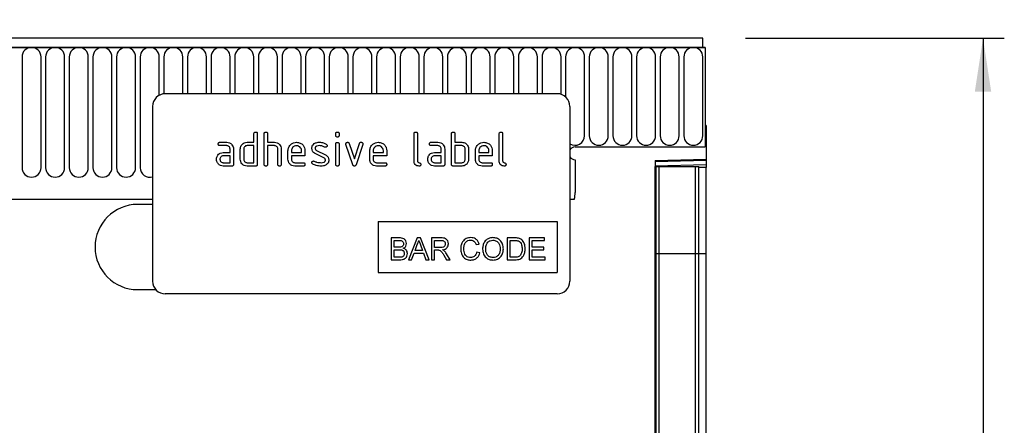
# Model space of a CAD drawing. Units: millimetres. Extents: x 75 to 2100, y 0 to 1460.
# Drawn here: x 1461 to 1693, y 1192 to 1287 of the extents above; entities that cross this region are included whole.
import ezdxf

# ---------------------------------------------------------------- set-up
doc = ezdxf.new("R2010")
doc.units = ezdxf.units.MM
doc.header["$LTSCALE"] = 5
doc.layers.get('0').update_dxf_attribs({"color": 1})
doc.layers.add('133351', color=7, linetype='Continuous')
doc.layers.add('DIMENSION', color=3, linetype='Continuous')
doc.styles.add('SLDTEXTSTYLE0', font='TXT', dxfattribs={"width": 0.605})
doc.dimstyles.new('SLDDIMSTYLE0', dxfattribs={"dimtxt": 17.5, "dimasz": 12.5, "dimexe": 0, "dimexo": 0.0625, "dimgap": 4.375, "dimtad": 1, "dimrnd": 1e-09, "dimzin": 12, "dimdsep": 46, "dimtxsty": 'SLDTEXTSTYLE0', "dimsah": 1, "dimcen": 0.09, "dimadec": 0, "dimazin": 3, "dimtfac": 1, "dimtofl": 0, "dimtmove": 0, "dimatfit": 3, "dimfxl": 0, "dimfrac": 2, "dimtolj": 1, "dimtzin": 12, "dimarcsym": 0})

# ---------------------------------------------------------------- blocks, each defined once
blk = doc.blocks.new('1032825-M_004__D')
at = {"layer": 'DIMENSION'}
for p, q in [((1122.62, 1289.19), (1122.62, 1352.62)), ((1622.62, 1289.55), (1622.62, 1352.62)), ((1122.62, 1347.62), (1622.62, 1347.62))]:
    blk.add_line(p, q, dxfattribs=at)
for points in [[(1122.62, 1347.62), (1135.12, 1345.7), (1135.12, 1349.54)], [(1622.62, 1347.62), (1610.12, 1349.54), (1610.12, 1345.7)]]:
    blk.add_solid(points, dxfattribs=at)
at = {"layer": 'DIMENSION', "insert": (1352.57, 1370.18), "char_height": 17.5, "attachment_point": 1, "style": 'SLDTEXTSTYLE0'}
blk.add_mtext('500', dxfattribs=at)
blk = doc.blocks.new('1032825-M_004__D_1')
at = {"layer": 'DIMENSION'}
for p, q in [((1631.87, 1282.62), (1692.62, 1282.62)), ((1687.62, 1282.62), (1687.62, 1022.62)), ((1620.62, 1022.62), (1692.62, 1022.62))]:
    blk.add_line(p, q, dxfattribs=at)
for points in [[(1687.62, 1282.62), (1685.7, 1270.12), (1689.54, 1270.12)], [(1687.62, 1022.62), (1689.54, 1035.12), (1685.7, 1035.12)]]:
    blk.add_solid(points, dxfattribs=at)
at = {"layer": 'DIMENSION', "insert": (1665.06, 1132.57), "char_height": 17.5, "attachment_point": 1, "rotation": 90, "style": 'SLDTEXTSTYLE0'}
blk.add_mtext('260', dxfattribs=at)
blk = doc.blocks.new('1032825-M_004_Front_view')
for p, q in [((153.94, 244.21), (-344.56, 244.21)), ((153.94, 242.09), (153.94, 244.21)), ((154.44, 242.09), (-345.06, 242.09)), ((-344.56, 242.09), (153.94, 242.09)), ((153.94, 242.09), (154.44, 242.09)), ((154.44, 242.09), (154.44, 218.71)), ((-5.96, 239.84), (-5.96, 213.84)), ((-1.5, 213.84), (-1.5, 239.84)), ((-0.41, 239.84), (-0.41, 213.84)), ((4.05, 213.84), (4.05, 239.84)), ((5.14, 239.84), (5.14, 213.84)), ((9.6, 213.84), (9.6, 239.84)), ((10.69, 239.84), (10.69, 213.84)), ((15.15, 213.84), (15.15, 239.84)), ((16.24, 239.84), (16.24, 213.84)), ((20.7, 213.84), (20.7, 239.84)), ((21.79, 239.84), (21.79, 213.84)), ((26.25, 230.84), (26.25, 239.84)), ((27.34, 239.84), (27.34, 231.19)), ((31.8, 231.21), (31.8, 239.84)), ((32.89, 239.84), (32.89, 231.21)), ((37.35, 231.21), (37.35, 239.84)), ((38.44, 239.84), (38.44, 231.21)), ((42.9, 231.21), (42.9, 239.84)), ((43.99, 239.84), (43.99, 231.21)), ((48.45, 231.21), (48.45, 239.84)), ((49.54, 239.84), (49.54, 231.21)), ((54, 231.21), (54, 239.84)), ((55.09, 239.84), (55.09, 231.21)), ((59.55, 231.21), (59.55, 239.84)), ((60.64, 239.84), (60.64, 231.21)), ((65.1, 231.21), (65.1, 239.84)), ((66.19, 239.84), (66.19, 231.21)), ((70.65, 231.21), (70.65, 239.84)), ((71.74, 239.84), (71.74, 231.21)), ((76.2, 231.21), (76.2, 239.84)), ((77.29, 239.84), (77.29, 231.21)), ((81.75, 231.21), (81.75, 239.84)), ((82.84, 239.84), (82.84, 231.21)), ((87.3, 231.21), (87.3, 239.84)), ((88.39, 239.84), (88.39, 231.21)), ((92.85, 231.21), (92.85, 239.84)), ((93.94, 239.84), (93.94, 231.21)), ((98.4, 231.21), (98.4, 239.84)), ((99.49, 239.84), (99.49, 231.21)), ((103.95, 231.21), (103.95, 239.84)), ((105.04, 239.84), (105.04, 231.21)), ((109.5, 231.21), (109.5, 239.84)), ((110.59, 239.84), (110.59, 231.21)), ((115.05, 231.21), (115.05, 239.84)), ((116.14, 239.84), (116.14, 231.21)), ((120.6, 231.07), (120.6, 239.84)), ((121.69, 239.84), (121.69, 230.45)), ((126.15, 221.34), (126.15, 239.84)), ((127.24, 239.84), (127.24, 221.34)), ((131.7, 221.34), (131.7, 239.84)), ((132.79, 239.84), (132.79, 221.34)), ((137.25, 221.34), (137.25, 239.84)), ((138.34, 239.84), (138.34, 221.34)), ((142.8, 221.34), (142.8, 239.84)), ((143.89, 239.84), (143.89, 221.34)), ((148.35, 221.34), (148.35, 239.84)), ((149.44, 239.84), (149.44, 221.34)), ((153.9, 221.34), (153.9, 239.84)), ((119.69, 231.21), (27.69, 231.21)), ((24.69, 228.21), (24.69, 187.21)), ((122.69, 228.21), (122.69, 187.21)), ((154.69, 223.71), (154.44, 223.71)), ((154.44, 223.71), (154.44, 218.71)), ((154.69, 223.71), (154.69, 215.81)), ((40.51, 219.81), (42.1, 219.81)), ((46.89, 219.81), (48.49, 219.81)), ((48.49, 219.81), (48.49, 221.81)), ((49.29, 221.81), (49.29, 214.61)), ((50.89, 214.61), (50.89, 221.81)), ((51.69, 221.81), (51.69, 219.81)), ((51.69, 219.81), (53.29, 219.81)), ((67.69, 221.42), (67.69, 221.81)), ((68.49, 221.81), (68.49, 221.42)), ((86.09, 215.41), (86.09, 221.81)), ((86.89, 221.81), (86.89, 215.41)), ((90.11, 219.81), (91.7, 219.81)), ((94.89, 214.61), (94.89, 221.81)), ((95.69, 221.81), (95.69, 219.81)), ((95.69, 219.81), (97.29, 219.81)), ((106.09, 215.41), (106.09, 221.81)), ((106.89, 221.81), (106.89, 215.41)), ((42.1, 219.01), (40.51, 219.01)), ((41.3, 217.41), (42.89, 217.41)), ((42.89, 217.41), (42.89, 218.21)), ((43.69, 218.21), (43.69, 214.61)), ((45.29, 215.81), (45.29, 218.21)), ((46.09, 218.21), (46.09, 215.81)), ((48.49, 219.01), (46.89, 219.01)), ((48.49, 215.01), (48.49, 219.01)), ((51.69, 219.01), (51.69, 214.61)), ((53.29, 219.01), (51.69, 219.01)), ((54.09, 214.61), (54.09, 218.21)), ((54.89, 218.24), (54.89, 214.61)), ((56.49, 215.81), (56.49, 217.81)), ((57.29, 217.81), (57.29, 217.41)), ((57.29, 217.41), (59.68, 217.41)), ((59.68, 217.41), (59.68, 217.81)), ((60.47, 217.81), (60.47, 216.61)), ((63.21, 217.88), (65.27, 216.88)), ((67.69, 214.61), (67.69, 219.38)), ((68.49, 219.38), (68.49, 214.61)), ((71.68, 214.54), (70.11, 219.28)), ((70.87, 219.54), (72.08, 215.88)), ((72.08, 215.88), (73.28, 219.54)), ((74.04, 219.28), (72.47, 214.54)), ((75.69, 215.81), (75.69, 217.81)), ((76.49, 217.81), (76.49, 217.41)), ((76.49, 217.41), (78.88, 217.41)), ((78.88, 217.41), (78.88, 217.81)), ((79.67, 217.81), (79.67, 216.61)), ((91.7, 219.01), (90.11, 219.01)), ((90.9, 217.41), (92.49, 217.41)), ((92.49, 217.41), (92.49, 218.21)), ((93.29, 218.21), (93.29, 214.61)), ((97.29, 219.01), (95.69, 219.01)), ((95.69, 219.01), (95.69, 215.01)), ((98.09, 215.81), (98.09, 218.21)), ((98.89, 218.21), (98.89, 215.81)), ((100.49, 215.81), (100.49, 217.81)), ((101.29, 217.81), (101.29, 217.41)), ((101.29, 217.41), (103.68, 217.41)), ((103.68, 217.41), (103.68, 217.81)), ((104.47, 217.81), (104.47, 216.61)), ((123.94, 218.71), (154.44, 218.71)), ((42.89, 216.61), (41.3, 216.61)), ((42.89, 215.01), (42.89, 216.61)), ((57.29, 216.61), (57.29, 215.81)), ((60.47, 216.61), (57.29, 216.61)), ((64.93, 216.16), (62.89, 217.15)), ((76.49, 216.61), (76.49, 215.81)), ((79.67, 216.61), (76.49, 216.61)), ((92.49, 216.61), (90.9, 216.61)), ((92.49, 215.01), (92.49, 216.61)), ((101.29, 216.61), (101.29, 215.81)), ((104.47, 216.61), (101.29, 216.61)), ((123.94, 215.71), (123.94, 208.01)), ((142.69, 215.5), (154.69, 215.81)), ((154.69, 215.52), (142.69, 215.2)), ((142.69, 215.5), (142.69, -15.79)), ((154.69, 215.81), (154.69, 215.52)), ((154.69, 215.52), (154.69, 214.6)), ((41.3, 215.01), (42.89, 215.01)), ((43.29, 214.21), (41.3, 214.21)), ((46.89, 215.01), (48.49, 215.01)), ((48.89, 214.21), (46.89, 214.21)), ((58.09, 215.01), (60.08, 215.01)), ((60.08, 214.21), (58.09, 214.21)), ((77.29, 215.01), (79.28, 215.01)), ((79.28, 214.21), (77.29, 214.21)), ((90.9, 215.01), (92.49, 215.01)), ((92.89, 214.21), (90.9, 214.21)), ((97.29, 214.21), (95.29, 214.21)), ((95.69, 215.01), (97.29, 215.01)), ((102.09, 215.01), (104.08, 215.01)), ((104.08, 214.21), (102.09, 214.21)), ((142.69, 214.29), (154.69, 214.6)), ((142.71, 214.11), (142.69, 214.11)), ((142.71, 193.71), (142.71, 214.11)), ((142.94, 214.11), (142.71, 214.11)), ((142.94, 193.71), (142.94, 214.11)), ((142.94, 214.11), (143.62, 214.11)), ((143.62, 214.11), (152.17, 214.11)), ((143.62, 193.71), (143.62, 214.11)), ((152.17, 214.11), (152.94, 214.11)), ((152.17, 193.71), (152.17, 214.11)), ((152.94, 193.71), (152.94, 214.11)), ((154.69, 213.9), (152.94, 213.85)), ((154.69, 214.6), (154.69, 213.9)), ((154.69, 193.71), (154.69, 213.9)), ((-314.34, 206.41), (24.69, 206.41)), ((-314.34, 206.41), (24.69, 206.41)), ((122.69, 206.41), (123.72, 206.41)), ((122.69, 206.41), (123.72, 206.41)), ((24.69, 205.21), (21.19, 205.21)), ((77.69, 201.21), (119.69, 201.21)), ((77.69, 201.21), (77.69, 189.21)), ((119.69, 201.21), (119.69, 189.21)), ((82.64, 197.35), (80.71, 197.35)), ((80.71, 197.35), (80.71, 192.21)), ((81.44, 196.75), (82.42, 196.75)), ((81.44, 195.17), (81.44, 196.75)), ((86.79, 197.35), (84.75, 192.21)), ((87.61, 197.35), (86.79, 197.35)), ((89.65, 192.21), (87.61, 197.35)), ((90.2, 197.35), (90.2, 192.21)), ((92.43, 197.35), (90.2, 197.35)), ((90.92, 196.75), (92.45, 196.75)), ((90.92, 195.11), (90.92, 196.75)), ((107.98, 197.35), (107.98, 192.21)), ((109.73, 197.35), (107.98, 197.35)), ((108.7, 196.75), (109.74, 196.75)), ((108.7, 192.8), (108.7, 196.75)), ((113.11, 197.35), (113.11, 192.21)), ((116.74, 197.35), (113.11, 197.35)), ((113.84, 196.75), (116.74, 196.75)), ((113.84, 195.17), (113.84, 196.75)), ((116.74, 196.75), (116.74, 197.35)), ((82.5, 195.17), (81.44, 195.17)), ((81.44, 194.58), (82.57, 194.58)), ((81.44, 192.8), (81.44, 194.58)), ((86.32, 194.38), (86.85, 195.81)), ((88.08, 194.38), (86.32, 194.38)), ((87.58, 195.73), (88.08, 194.38)), ((92.3, 195.11), (90.92, 195.11)), ((90.92, 194.52), (91.66, 194.52)), ((90.92, 192.21), (90.92, 194.52)), ((100.67, 195.77), (101.39, 195.92)), ((116.54, 195.17), (113.84, 195.17)), ((113.84, 194.58), (116.54, 194.58)), ((113.84, 192.8), (113.84, 194.58)), ((116.54, 194.58), (116.54, 195.17)), ((80.71, 192.21), (82.64, 192.21)), ((82.65, 192.8), (81.44, 192.8)), ((84.75, 192.21), (85.52, 192.21)), ((85.52, 192.21), (86.11, 193.79)), ((86.11, 193.79), (88.3, 193.79)), ((88.3, 193.79), (88.88, 192.21)), ((88.88, 192.21), (89.65, 192.21)), ((90.2, 192.21), (90.92, 192.21)), ((93.1, 193.3), (93.74, 192.21)), ((94.57, 192.21), (93.73, 193.63)), ((93.74, 192.21), (94.57, 192.21)), ((101.52, 193.86), (100.8, 194.02)), ((107.98, 192.21), (109.82, 192.21)), ((109.76, 192.8), (108.7, 192.8)), ((113.11, 192.21), (116.87, 192.21)), ((116.87, 192.8), (113.84, 192.8)), ((116.87, 192.21), (116.87, 192.8)), ((142.71, 193.71), (142.69, 193.71)), ((142.71, 35.96), (142.71, 193.71)), ((142.94, 193.71), (142.71, 193.71)), ((142.94, 35.12), (142.94, 193.71)), ((142.94, 193.71), (143.62, 193.71)), ((143.62, 193.71), (152.17, 193.71)), ((143.62, 34.44), (143.62, 193.71)), ((152.17, 34.36), (152.17, 193.71)), ((152.17, 193.71), (152.94, 193.71)), ((152.94, 35.08), (152.94, 193.71)), ((152.94, 193.71), (154.69, 193.71)), ((154.69, 37.2), (154.69, 193.71)), ((77.69, 189.21), (119.69, 189.21)), ((21.19, 185.21), (25.46, 185.21)), ((119.69, 184.21), (27.69, 184.21))]:
    blk.add_line(p, q)
for centre, radius, start, end in [((-3.73, 239.84), 2.23, 0, 180), ((1.82, 239.84), 2.23, 0, 180), ((7.37, 239.84), 2.23, 0, 180), ((12.92, 239.84), 2.23, 0, 180), ((18.47, 239.84), 2.23, 0, 180), ((24.02, 239.84), 2.23, 0, 180), ((29.57, 239.84), 2.23, 0, 180), ((35.12, 239.84), 2.23, 0, 180), ((40.67, 239.84), 2.23, 0, 180), ((46.22, 239.84), 2.23, 0, 180), ((51.77, 239.84), 2.23, 0, 180), ((57.32, 239.84), 2.23, 0, 180), ((62.87, 239.84), 2.23, 0, 180), ((68.42, 239.84), 2.23, 0, 180), ((73.97, 239.84), 2.23, 0, 180), ((79.52, 239.84), 2.23, 0, 180), ((85.07, 239.84), 2.23, 0, 180), ((90.62, 239.84), 2.23, 0, 180), ((96.17, 239.84), 2.23, 0, 180), ((101.72, 239.84), 2.23, 0, 180), ((107.27, 239.84), 2.23, 0, 180), ((112.82, 239.84), 2.23, 0, 180), ((118.37, 239.84), 2.23, 0, 180), ((123.92, 239.84), 2.23, 0, 180), ((129.47, 239.84), 2.23, 0, 180), ((135.02, 239.84), 2.23, 0, 180), ((140.57, 239.84), 2.23, 0, 180), ((146.12, 239.84), 2.23, 0, 180), ((151.67, 239.84), 2.23, 0, 180), ((27.69, 228.21), 3, 90, 180), ((119.69, 228.21), 3, 0, 90), ((123.92, 221.34), 2.23, 236.7137, 0), ((129.47, 221.34), 2.23, 180, 0), ((135.02, 221.34), 2.23, 180, 0), ((140.57, 221.34), 2.23, 180, 0), ((146.12, 221.34), 2.23, 180, 0), ((151.67, 221.34), 2.23, 180, 0), ((123.94, 217.21), 1.5, 90, 146.4427), ((123.94, 217.21), 1.5, 213.5573, 270), ((-3.73, 213.84), 2.23, 180, 0), ((1.82, 213.84), 2.23, 180, 0), ((7.37, 213.84), 2.23, 180, 0), ((12.92, 213.84), 2.23, 180, 0), ((18.47, 213.84), 2.23, 180, 0), ((24.02, 213.84), 2.23, 180, 287.6026), ((117.94, 208.01), 6, 344.5129, 0), ((21.19, 195.21), 10, 90, 270), ((27.69, 187.21), 3, 180, 270), ((119.69, 187.21), 3, 270, 0)]:
    blk.add_arc(centre, radius, start, end)
for points, knots in [([(48.49, 221.81), (48.5, 221.87), (48.5, 221.99), (48.6, 222.14), (48.75, 222.2), (48.84, 222.21), (48.89, 222.21)], [0, 0, 0, 0, 0.280763, 0.5590067, 0.7792527, 1, 1, 1, 1]), ([(48.89, 222.21), (48.95, 222.21), (49.07, 222.2), (49.22, 222.1), (49.29, 221.95), (49.29, 221.86), (49.29, 221.81)], [0, 0, 0, 0, 0.280669, 0.558931, 0.779165, 1, 1, 1, 1]), ([(50.89, 221.81), (50.9, 221.87), (50.9, 221.99), (51, 222.14), (51.15, 222.2), (51.24, 222.21), (51.29, 222.21)], [0, 0, 0, 0, 0.280763, 0.559007, 0.779253, 1, 1, 1, 1]), ([(51.29, 222.21), (51.35, 222.21), (51.47, 222.2), (51.62, 222.1), (51.69, 221.95), (51.69, 221.86), (51.69, 221.81)], [0, 0, 0, 0, 0.2806693, 0.558931, 0.7791654, 1, 1, 1, 1]), ([(67.69, 221.81), (67.7, 221.87), (67.7, 221.99), (67.8, 222.14), (67.95, 222.2), (68.05, 222.21), (68.09, 222.21)], [0, 0, 0, 0, 0.2807468, 0.5590776, 0.7793002, 1, 1, 1, 1]), ([(68.09, 222.21), (68.15, 222.21), (68.27, 222.2), (68.42, 222.1), (68.49, 221.96), (68.49, 221.86), (68.49, 221.81)], [0, 0, 0, 0, 0.2806695, 0.5588982, 0.7790691, 1, 1, 1, 1]), ([(86.09, 221.81), (86.1, 221.87), (86.1, 221.99), (86.2, 222.14), (86.35, 222.2), (86.44, 222.21), (86.49, 222.21)], [0, 0, 0, 0, 0.280763, 0.559007, 0.779253, 1, 1, 1, 1]), ([(86.49, 222.21), (86.55, 222.21), (86.67, 222.2), (86.82, 222.1), (86.89, 221.95), (86.89, 221.86), (86.89, 221.81)], [0, 0, 0, 0, 0.280669, 0.558931, 0.779165, 1, 1, 1, 1]), ([(94.89, 221.81), (94.9, 221.87), (94.9, 221.99), (95, 222.14), (95.15, 222.2), (95.24, 222.21), (95.29, 222.21)], [0, 0, 0, 0, 0.280763, 0.559007, 0.779253, 1, 1, 1, 1]), ([(95.29, 222.21), (95.35, 222.21), (95.47, 222.2), (95.62, 222.1), (95.69, 221.95), (95.69, 221.86), (95.69, 221.81)], [0, 0, 0, 0, 0.280669, 0.558931, 0.779165, 1, 1, 1, 1]), ([(106.09, 221.81), (106.1, 221.87), (106.1, 221.99), (106.2, 222.14), (106.35, 222.2), (106.44, 222.21), (106.49, 222.21)], [0, 0, 0, 0, 0.280763, 0.559007, 0.779253, 1, 1, 1, 1]), ([(106.49, 222.21), (106.55, 222.21), (106.67, 222.2), (106.82, 222.1), (106.89, 221.95), (106.89, 221.86), (106.89, 221.81)], [0, 0, 0, 0, 0.2806693, 0.558931, 0.7791654, 1, 1, 1, 1]), ([(40.11, 219.41), (40.11, 219.47), (40.12, 219.59), (40.22, 219.74), (40.36, 219.8), (40.46, 219.81), (40.51, 219.81)], [0, 0, 0, 0, 0.280669, 0.558898, 0.779069, 1, 1, 1, 1]), ([(42.1, 219.81), (42.33, 219.78), (42.8, 219.73), (43.33, 219.29), (43.65, 218.77), (43.68, 218.4), (43.69, 218.21)], [0, 0, 0, 0, 0.2795756, 0.5592963, 0.7795227, 1, 1, 1, 1]), ([(45.51, 219.02), (45.59, 219.15), (45.77, 219.41), (46.24, 219.74), (46.64, 219.79), (46.89, 219.81)], [0, 0, 0, 0, 0.2807927, 0.5610455, 1, 1, 1, 1]), ([(53.29, 219.81), (53.53, 219.78), (53.99, 219.73), (54.51, 219.31), (54.84, 218.79), (54.88, 218.42), (54.89, 218.24)], [0, 0, 0, 0, 0.279596, 0.559465, 0.779747, 1, 1, 1, 1]), ([(56.49, 217.81), (56.53, 218.11), (56.6, 218.69), (57.14, 219.34), (57.79, 219.75), (58.25, 219.79), (58.49, 219.81)], [0, 0, 0, 0, 0.279553, 0.559352, 0.779634, 1, 1, 1, 1]), ([(58.49, 219.81), (58.78, 219.78), (59.37, 219.71), (60.02, 219.17), (60.42, 218.51), (60.46, 218.04), (60.47, 217.81)], [0, 0, 0, 0, 0.279581, 0.55926, 0.779571, 1, 1, 1, 1]), ([(62.66, 219.48), (62.87, 219.59), (63.25, 219.79), (63.68, 219.8), (63.87, 219.81)], [0, 0, 0, 0, 0.55918, 1, 1, 1, 1]), ([(63.87, 219.81), (64.19, 219.79), (64.75, 219.75), (65.24, 219.49), (65.46, 219.37)], [0, 0, 0, 0, 0.559762, 1, 1, 1, 1]), ([(68.09, 221.02), (68.03, 221.02), (67.91, 221.03), (67.76, 221.13), (67.7, 221.27), (67.69, 221.37), (67.69, 221.42)], [0, 0, 0, 0, 0.280602, 0.55855, 0.778688, 1, 1, 1, 1]), ([(67.69, 219.38), (67.7, 219.44), (67.7, 219.56), (67.8, 219.71), (67.95, 219.77), (68.05, 219.78), (68.09, 219.78)], [0, 0, 0, 0, 0.280747, 0.559078, 0.7793, 1, 1, 1, 1]), ([(68.49, 221.42), (68.49, 221.36), (68.48, 221.23), (68.38, 221.09), (68.23, 221.02), (68.14, 221.02), (68.09, 221.02)], [0, 0, 0, 0, 0.280653, 0.559015, 0.779223, 1, 1, 1, 1]), ([(68.09, 219.78), (68.15, 219.78), (68.27, 219.77), (68.42, 219.67), (68.49, 219.52), (68.49, 219.43), (68.49, 219.38)], [0, 0, 0, 0, 0.280669, 0.558898, 0.779069, 1, 1, 1, 1]), ([(70.09, 219.42), (70.1, 219.47), (70.11, 219.59), (70.22, 219.72), (70.35, 219.8), (70.44, 219.81), (70.49, 219.81)], [0, 0, 0, 0, 0.279308, 0.558966, 0.779531, 1, 1, 1, 1]), ([(70.49, 219.81), (70.53, 219.81), (70.63, 219.8), (70.78, 219.72), (70.83, 219.61), (70.87, 219.54)], [0, 0, 0, 0, 0.281095, 0.562005, 1, 1, 1, 1]), ([(73.28, 219.54), (73.3, 219.58), (73.33, 219.67), (73.46, 219.79), (73.59, 219.8), (73.66, 219.81)], [0, 0, 0, 0, 0.280868, 0.561605, 1, 1, 1, 1]), ([(73.66, 219.81), (73.72, 219.81), (73.84, 219.8), (73.99, 219.71), (74.06, 219.56), (74.06, 219.46), (74.07, 219.42)], [0, 0, 0, 0, 0.2806001, 0.5585021, 0.7787381, 1, 1, 1, 1]), ([(75.69, 217.81), (75.73, 218.11), (75.8, 218.69), (76.34, 219.34), (76.99, 219.75), (77.45, 219.79), (77.69, 219.81)], [0, 0, 0, 0, 0.279553, 0.559352, 0.779634, 1, 1, 1, 1]), ([(77.69, 219.81), (77.98, 219.78), (78.57, 219.71), (79.22, 219.17), (79.62, 218.51), (79.66, 218.04), (79.67, 217.81)], [0, 0, 0, 0, 0.279581, 0.55926, 0.779571, 1, 1, 1, 1]), ([(89.71, 219.41), (89.71, 219.47), (89.72, 219.59), (89.82, 219.74), (89.96, 219.8), (90.06, 219.81), (90.11, 219.81)], [0, 0, 0, 0, 0.280669, 0.558898, 0.779069, 1, 1, 1, 1]), ([(91.7, 219.81), (91.93, 219.78), (92.4, 219.73), (92.93, 219.29), (93.25, 218.77), (93.28, 218.4), (93.29, 218.21)], [0, 0, 0, 0, 0.2795756, 0.5592963, 0.7795227, 1, 1, 1, 1]), ([(97.29, 219.81), (97.45, 219.8), (97.76, 219.78), (98.29, 219.55), (98.53, 219.22), (98.68, 219.02)], [0, 0, 0, 0, 0.280819, 0.561253, 1, 1, 1, 1]), ([(100.49, 217.81), (100.53, 218.11), (100.6, 218.69), (101.14, 219.34), (101.79, 219.75), (102.25, 219.79), (102.49, 219.81)], [0, 0, 0, 0, 0.279553, 0.559352, 0.779634, 1, 1, 1, 1]), ([(102.49, 219.81), (102.78, 219.78), (103.37, 219.71), (104.02, 219.17), (104.42, 218.51), (104.46, 218.04), (104.47, 217.81)], [0, 0, 0, 0, 0.279581, 0.55926, 0.779571, 1, 1, 1, 1]), ([(39.92, 216.62), (40.01, 216.75), (40.18, 217.01), (40.65, 217.34), (41.05, 217.39), (41.3, 217.41)], [0, 0, 0, 0, 0.2807547, 0.561071, 1, 1, 1, 1]), ([(40.51, 219.01), (40.44, 219.01), (40.32, 219.02), (40.18, 219.12), (40.11, 219.27), (40.11, 219.36), (40.11, 219.41)], [0, 0, 0, 0, 0.280747, 0.559078, 0.7793, 1, 1, 1, 1]), ([(42.89, 218.21), (42.88, 218.33), (42.85, 218.57), (42.64, 218.83), (42.38, 218.99), (42.19, 219), (42.1, 219.01)], [0, 0, 0, 0, 0.27963, 0.559223, 0.779548, 1, 1, 1, 1]), ([(45.29, 218.21), (45.3, 218.37), (45.32, 218.65), (45.45, 218.91), (45.51, 219.02)], [0, 0, 0, 0, 0.559703, 1, 1, 1, 1]), ([(46.89, 219.01), (46.77, 219), (46.54, 218.97), (46.28, 218.75), (46.12, 218.49), (46.1, 218.3), (46.09, 218.21)], [0, 0, 0, 0, 0.279537, 0.559295, 0.77967, 1, 1, 1, 1]), ([(54.09, 218.21), (54.08, 218.33), (54.05, 218.57), (53.84, 218.83), (53.57, 218.99), (53.39, 219), (53.29, 219.01)], [0, 0, 0, 0, 0.279621, 0.559225, 0.779528, 1, 1, 1, 1]), ([(58.49, 219), (58.31, 218.98), (57.96, 218.94), (57.57, 218.61), (57.33, 218.22), (57.3, 217.95), (57.29, 217.81)], [0, 0, 0, 0, 0.2795321, 0.5592991, 0.7796219, 1, 1, 1, 1]), ([(59.68, 217.81), (59.66, 217.99), (59.62, 218.34), (59.29, 218.72), (58.9, 218.97), (58.62, 218.99), (58.49, 219)], [0, 0, 0, 0, 0.279524, 0.559345, 0.779653, 1, 1, 1, 1]), ([(62.09, 218.41), (62.1, 218.53), (62.11, 218.77), (62.27, 219.17), (62.51, 219.36), (62.66, 219.48)], [0, 0, 0, 0, 0.280743, 0.561096, 1, 1, 1, 1]), ([(62.89, 217.15), (62.76, 217.22), (62.5, 217.37), (62.16, 217.79), (62.11, 218.18), (62.09, 218.41)], [0, 0, 0, 0, 0.281035, 0.561468, 1, 1, 1, 1]), ([(63.87, 219.01), (63.65, 219), (63.38, 218.99), (63.09, 218.84), (62.97, 218.73), (62.89, 218.58), (62.89, 218.47), (62.88, 218.42)], [0, 0, 0, 0, 0.49895, 0.624351, 0.74948, 0.874719, 1, 1, 1, 1]), ([(62.88, 218.42), (62.89, 218.35), (62.89, 218.23), (62.99, 218.02), (63.13, 217.94), (63.21, 217.88)], [0, 0, 0, 0, 0.280898, 0.562064, 1, 1, 1, 1]), ([(65.08, 218.67), (64.87, 218.78), (64.49, 218.97), (64.06, 219), (63.87, 219.01)], [0, 0, 0, 0, 0.559809, 1, 1, 1, 1]), ([(65.27, 218.62), (65.23, 218.62), (65.17, 218.62), (65.11, 218.65), (65.08, 218.67)], [0, 0, 0, 0, 0.559363, 1, 1, 1, 1]), ([(65.67, 219.02), (65.66, 218.96), (65.65, 218.84), (65.54, 218.71), (65.41, 218.63), (65.32, 218.62), (65.27, 218.62)], [0, 0, 0, 0, 0.2793788, 0.5596507, 0.779915, 1, 1, 1, 1]), ([(65.46, 219.37), (65.52, 219.32), (65.64, 219.23), (65.66, 219.08), (65.67, 219.02)], [0, 0, 0, 0, 0.559625, 1, 1, 1, 1]), ([(70.11, 219.28), (70.1, 219.31), (70.09, 219.35), (70.09, 219.4), (70.09, 219.42)], [0, 0, 0, 0, 0.559826, 1, 1, 1, 1]), ([(74.07, 219.42), (74.06, 219.39), (74.06, 219.35), (74.05, 219.3), (74.04, 219.28)], [0, 0, 0, 0, 0.559382, 1, 1, 1, 1]), ([(77.69, 219), (77.51, 218.98), (77.16, 218.94), (76.77, 218.61), (76.53, 218.22), (76.5, 217.95), (76.49, 217.81)], [0, 0, 0, 0, 0.2795321, 0.5592991, 0.7796219, 1, 1, 1, 1]), ([(78.88, 217.81), (78.86, 217.99), (78.82, 218.34), (78.49, 218.72), (78.1, 218.97), (77.82, 218.99), (77.69, 219)], [0, 0, 0, 0, 0.2795241, 0.5593448, 0.779653, 1, 1, 1, 1]), ([(89.52, 216.62), (89.61, 216.75), (89.78, 217.01), (90.25, 217.34), (90.65, 217.39), (90.9, 217.41)], [0, 0, 0, 0, 0.2807547, 0.561071, 1, 1, 1, 1]), ([(90.11, 219.01), (90.04, 219.01), (89.92, 219.02), (89.78, 219.12), (89.71, 219.27), (89.71, 219.36), (89.71, 219.41)], [0, 0, 0, 0, 0.280747, 0.559078, 0.7793, 1, 1, 1, 1]), ([(92.49, 218.21), (92.48, 218.33), (92.45, 218.57), (92.24, 218.83), (91.98, 218.99), (91.79, 219), (91.7, 219.01)], [0, 0, 0, 0, 0.27963, 0.559223, 0.779548, 1, 1, 1, 1]), ([(98.09, 218.21), (98.08, 218.33), (98.05, 218.57), (97.84, 218.83), (97.57, 218.99), (97.39, 219), (97.29, 219.01)], [0, 0, 0, 0, 0.279621, 0.559225, 0.779528, 1, 1, 1, 1]), ([(98.68, 219.02), (98.75, 218.87), (98.87, 218.62), (98.89, 218.34), (98.89, 218.21)], [0, 0, 0, 0, 0.559798, 1, 1, 1, 1]), ([(102.49, 219), (102.31, 218.98), (101.96, 218.94), (101.57, 218.61), (101.33, 218.22), (101.3, 217.95), (101.29, 217.81)], [0, 0, 0, 0, 0.2795321, 0.5592991, 0.7796219, 1, 1, 1, 1]), ([(103.68, 217.81), (103.66, 217.99), (103.62, 218.34), (103.29, 218.72), (102.9, 218.97), (102.62, 218.99), (102.49, 219)], [0, 0, 0, 0, 0.279524, 0.559345, 0.779653, 1, 1, 1, 1]), ([(39.71, 215.81), (39.72, 215.97), (39.74, 216.25), (39.87, 216.5), (39.92, 216.62)], [0, 0, 0, 0, 0.55981, 1, 1, 1, 1]), ([(41.3, 214.21), (41.07, 214.24), (40.59, 214.29), (40.07, 214.73), (39.76, 215.25), (39.73, 215.63), (39.71, 215.81)], [0, 0, 0, 0, 0.279642, 0.559234, 0.779508, 1, 1, 1, 1]), ([(41.3, 216.61), (41.18, 216.6), (40.95, 216.57), (40.69, 216.35), (40.53, 216.09), (40.51, 215.9), (40.51, 215.81)], [0, 0, 0, 0, 0.279478, 0.559304, 0.77968, 1, 1, 1, 1]), ([(40.51, 215.81), (40.52, 215.69), (40.55, 215.46), (40.76, 215.2), (41.02, 215.04), (41.21, 215.02), (41.3, 215.01)], [0, 0, 0, 0, 0.279457, 0.559355, 0.779724, 1, 1, 1, 1]), ([(46.89, 214.21), (46.66, 214.24), (46.18, 214.29), (45.66, 214.72), (45.34, 215.25), (45.31, 215.63), (45.29, 215.81)], [0, 0, 0, 0, 0.279655, 0.55929, 0.779571, 1, 1, 1, 1]), ([(46.09, 215.81), (46.11, 215.69), (46.14, 215.46), (46.35, 215.2), (46.62, 215.04), (46.8, 215.02), (46.89, 215.01)], [0, 0, 0, 0, 0.27948, 0.55929, 0.77971, 1, 1, 1, 1]), ([(58.09, 214.21), (57.85, 214.24), (57.38, 214.29), (56.86, 214.73), (56.54, 215.25), (56.51, 215.63), (56.49, 215.81)], [0, 0, 0, 0, 0.2796189, 0.559267, 0.7795589, 1, 1, 1, 1]), ([(57.29, 215.81), (57.31, 215.69), (57.34, 215.46), (57.55, 215.2), (57.81, 215.04), (58, 215.02), (58.09, 215.01)], [0, 0, 0, 0, 0.279457, 0.559355, 0.779724, 1, 1, 1, 1]), ([(62.09, 215.01), (62.1, 215.07), (62.11, 215.19), (62.22, 215.31), (62.35, 215.4), (62.44, 215.4), (62.49, 215.41)], [0, 0, 0, 0, 0.279305, 0.55917, 0.77957, 1, 1, 1, 1]), ([(62.49, 215.41), (62.51, 215.41), (62.57, 215.4), (62.62, 215.39), (62.64, 215.38)], [0, 0, 0, 0, 0.559329, 1, 1, 1, 1]), ([(62.64, 215.38), (62.74, 215.33), (62.93, 215.26), (63.12, 215.19), (63.2, 215.16)], [0, 0, 0, 0, 0.559988, 1, 1, 1, 1]), ([(63.2, 215.16), (63.4, 215.11), (63.75, 215.03), (64.1, 215.02), (64.26, 215.01)], [0, 0, 0, 0, 0.559987, 1, 1, 1, 1]), ([(64.26, 215.01), (64.48, 215.02), (64.76, 215.03), (65.06, 215.18), (65.18, 215.29), (65.26, 215.44), (65.27, 215.56), (65.27, 215.61)], [0, 0, 0, 0, 0.499009, 0.624406, 0.749586, 0.874722, 1, 1, 1, 1]), ([(65.27, 215.61), (65.27, 215.67), (65.26, 215.8), (65.16, 216.02), (65.02, 216.1), (64.93, 216.16)], [0, 0, 0, 0, 0.28088, 0.561791, 1, 1, 1, 1]), ([(65.27, 216.88), (65.4, 216.81), (65.66, 216.66), (66, 216.23), (66.04, 215.85), (66.07, 215.61)], [0, 0, 0, 0, 0.2809631, 0.5613277, 1, 1, 1, 1]), ([(66.07, 215.61), (66.04, 215.36), (65.99, 214.92), (65.64, 214.64), (65.49, 214.52)], [0, 0, 0, 0, 0.559131, 1, 1, 1, 1]), ([(77.29, 214.21), (77.05, 214.24), (76.58, 214.29), (76.06, 214.73), (75.74, 215.25), (75.71, 215.63), (75.69, 215.81)], [0, 0, 0, 0, 0.2796189, 0.559267, 0.7795589, 1, 1, 1, 1]), ([(76.49, 215.81), (76.51, 215.69), (76.54, 215.46), (76.75, 215.2), (77.01, 215.04), (77.2, 215.02), (77.29, 215.01)], [0, 0, 0, 0, 0.279457, 0.559355, 0.779724, 1, 1, 1, 1]), ([(87.29, 214.21), (87.11, 214.23), (86.75, 214.26), (86.33, 214.57), (86.12, 214.99), (86.1, 215.27), (86.09, 215.41)], [0, 0, 0, 0, 0.28008, 0.559069, 0.779201, 1, 1, 1, 1]), ([(86.89, 215.41), (86.9, 215.36), (86.91, 215.26), (87.04, 215.09), (87.29, 215.01), (87.54, 214.94), (87.67, 214.77), (87.68, 214.66), (87.69, 214.61)], [0, 0, 0, 0, 0.125305, 0.250335, 0.499896, 0.749686, 0.874716, 1, 1, 1, 1]), ([(89.31, 215.81), (89.32, 215.97), (89.34, 216.25), (89.47, 216.5), (89.52, 216.62)], [0, 0, 0, 0, 0.5598098, 1, 1, 1, 1]), ([(90.9, 214.21), (90.67, 214.24), (90.19, 214.29), (89.67, 214.73), (89.36, 215.25), (89.33, 215.63), (89.31, 215.81)], [0, 0, 0, 0, 0.279642, 0.559234, 0.779508, 1, 1, 1, 1]), ([(90.9, 216.61), (90.78, 216.6), (90.55, 216.57), (90.29, 216.35), (90.13, 216.09), (90.11, 215.9), (90.11, 215.81)], [0, 0, 0, 0, 0.279478, 0.559304, 0.77968, 1, 1, 1, 1]), ([(90.11, 215.81), (90.12, 215.69), (90.15, 215.46), (90.36, 215.2), (90.62, 215.04), (90.81, 215.02), (90.9, 215.01)], [0, 0, 0, 0, 0.279457, 0.559355, 0.779724, 1, 1, 1, 1]), ([(98.89, 215.81), (98.87, 215.57), (98.81, 215.1), (98.38, 214.58), (97.85, 214.26), (97.48, 214.23), (97.29, 214.21)], [0, 0, 0, 0, 0.279624, 0.559286, 0.779575, 1, 1, 1, 1]), ([(97.29, 215.01), (97.41, 215.02), (97.65, 215.05), (97.91, 215.27), (98.07, 215.53), (98.08, 215.72), (98.09, 215.81)], [0, 0, 0, 0, 0.279574, 0.559225, 0.779646, 1, 1, 1, 1]), ([(102.09, 214.21), (101.85, 214.24), (101.38, 214.29), (100.86, 214.73), (100.54, 215.25), (100.51, 215.63), (100.49, 215.81)], [0, 0, 0, 0, 0.279619, 0.559267, 0.779559, 1, 1, 1, 1]), ([(101.29, 215.81), (101.31, 215.69), (101.34, 215.46), (101.55, 215.2), (101.81, 215.04), (102, 215.02), (102.09, 215.01)], [0, 0, 0, 0, 0.279457, 0.559355, 0.779724, 1, 1, 1, 1]), ([(107.29, 214.21), (107.11, 214.23), (106.75, 214.26), (106.33, 214.57), (106.12, 214.99), (106.1, 215.27), (106.09, 215.41)], [0, 0, 0, 0, 0.28008, 0.559069, 0.779201, 1, 1, 1, 1]), ([(106.89, 215.41), (106.9, 215.36), (106.91, 215.26), (107.04, 215.09), (107.29, 215.01), (107.54, 214.94), (107.67, 214.77), (107.68, 214.66), (107.69, 214.61)], [0, 0, 0, 0, 0.125305, 0.250335, 0.499896, 0.749686, 0.874716, 1, 1, 1, 1]), ([(43.69, 214.61), (43.69, 214.55), (43.68, 214.43), (43.58, 214.28), (43.44, 214.22), (43.34, 214.21), (43.29, 214.21)], [0, 0, 0, 0, 0.280596, 0.558566, 0.778787, 1, 1, 1, 1]), ([(49.29, 214.61), (49.29, 214.55), (49.28, 214.43), (49.18, 214.28), (49.04, 214.22), (48.94, 214.21), (48.89, 214.21)], [0, 0, 0, 0, 0.280596, 0.558566, 0.778787, 1, 1, 1, 1]), ([(51.29, 214.21), (51.23, 214.21), (51.11, 214.22), (50.96, 214.32), (50.9, 214.47), (50.89, 214.56), (50.89, 214.61)], [0, 0, 0, 0, 0.280711, 0.558625, 0.778846, 1, 1, 1, 1]), ([(51.69, 214.61), (51.69, 214.55), (51.68, 214.43), (51.58, 214.28), (51.44, 214.22), (51.34, 214.21), (51.29, 214.21)], [0, 0, 0, 0, 0.280596, 0.558566, 0.778787, 1, 1, 1, 1]), ([(54.49, 214.21), (54.43, 214.21), (54.31, 214.22), (54.16, 214.32), (54.1, 214.47), (54.09, 214.56), (54.09, 214.61)], [0, 0, 0, 0, 0.280711, 0.558625, 0.778846, 1, 1, 1, 1]), ([(54.89, 214.61), (54.89, 214.55), (54.88, 214.43), (54.78, 214.28), (54.64, 214.22), (54.54, 214.21), (54.49, 214.21)], [0, 0, 0, 0, 0.280596, 0.558566, 0.778787, 1, 1, 1, 1]), ([(60.08, 215.01), (60.14, 215.01), (60.26, 215), (60.41, 214.9), (60.47, 214.75), (60.47, 214.66), (60.47, 214.61)], [0, 0, 0, 0, 0.280653, 0.559015, 0.779223, 1, 1, 1, 1]), ([(60.47, 214.61), (60.47, 214.55), (60.47, 214.43), (60.37, 214.28), (60.22, 214.22), (60.12, 214.21), (60.08, 214.21)], [0, 0, 0, 0, 0.280602, 0.55855, 0.778688, 1, 1, 1, 1]), ([(62.31, 214.65), (62.24, 214.7), (62.12, 214.79), (62.1, 214.94), (62.09, 215.01)], [0, 0, 0, 0, 0.5594487, 1, 1, 1, 1]), ([(64.23, 214.21), (63.86, 214.23), (63.19, 214.25), (62.58, 214.53), (62.31, 214.65)], [0, 0, 0, 0, 0.560159, 1, 1, 1, 1]), ([(65.49, 214.52), (65.27, 214.42), (64.87, 214.23), (64.43, 214.22), (64.23, 214.21)], [0, 0, 0, 0, 0.559035, 1, 1, 1, 1]), ([(68.09, 214.21), (68.03, 214.21), (67.91, 214.22), (67.76, 214.32), (67.7, 214.47), (67.69, 214.56), (67.69, 214.61)], [0, 0, 0, 0, 0.280602, 0.55855, 0.778688, 1, 1, 1, 1]), ([(68.49, 214.61), (68.49, 214.55), (68.48, 214.43), (68.38, 214.28), (68.23, 214.22), (68.14, 214.21), (68.09, 214.21)], [0, 0, 0, 0, 0.2806534, 0.5590154, 0.7792233, 1, 1, 1, 1]), ([(72.08, 214.21), (72.02, 214.22), (71.92, 214.22), (71.76, 214.34), (71.71, 214.46), (71.68, 214.54)], [0, 0, 0, 0, 0.280091, 0.561469, 1, 1, 1, 1]), ([(72.47, 214.54), (72.46, 214.5), (72.42, 214.4), (72.32, 214.28), (72.2, 214.22), (72.12, 214.21), (72.08, 214.21)], [0, 0, 0, 0, 0.280137, 0.559877, 0.779607, 1, 1, 1, 1]), ([(79.28, 215.01), (79.34, 215.01), (79.46, 215), (79.61, 214.9), (79.67, 214.75), (79.67, 214.66), (79.67, 214.61)], [0, 0, 0, 0, 0.280653, 0.559015, 0.779223, 1, 1, 1, 1]), ([(79.67, 214.61), (79.67, 214.55), (79.67, 214.43), (79.57, 214.28), (79.42, 214.22), (79.32, 214.21), (79.28, 214.21)], [0, 0, 0, 0, 0.280602, 0.55855, 0.778688, 1, 1, 1, 1]), ([(87.69, 214.61), (87.69, 214.55), (87.68, 214.43), (87.58, 214.28), (87.43, 214.22), (87.34, 214.21), (87.29, 214.21)], [0, 0, 0, 0, 0.280602, 0.55855, 0.778688, 1, 1, 1, 1]), ([(93.29, 214.61), (93.29, 214.55), (93.28, 214.43), (93.18, 214.28), (93.04, 214.22), (92.94, 214.21), (92.89, 214.21)], [0, 0, 0, 0, 0.280596, 0.558566, 0.778787, 1, 1, 1, 1]), ([(95.29, 214.21), (95.23, 214.21), (95.11, 214.22), (94.96, 214.32), (94.9, 214.47), (94.89, 214.56), (94.89, 214.61)], [0, 0, 0, 0, 0.280711, 0.558625, 0.778846, 1, 1, 1, 1]), ([(104.08, 215.01), (104.14, 215.01), (104.26, 215), (104.41, 214.9), (104.47, 214.75), (104.47, 214.66), (104.47, 214.61)], [0, 0, 0, 0, 0.280653, 0.559015, 0.779223, 1, 1, 1, 1]), ([(104.47, 214.61), (104.47, 214.55), (104.47, 214.43), (104.37, 214.28), (104.22, 214.22), (104.12, 214.21), (104.08, 214.21)], [0, 0, 0, 0, 0.280602, 0.55855, 0.778688, 1, 1, 1, 1]), ([(107.69, 214.61), (107.69, 214.55), (107.68, 214.43), (107.58, 214.28), (107.43, 214.22), (107.34, 214.21), (107.29, 214.21)], [0, 0, 0, 0, 0.280602, 0.55855, 0.778688, 1, 1, 1, 1]), ([(82.42, 196.75), (82.71, 196.77), (83.07, 196.78), (83.42, 196.54), (83.57, 196.3), (83.6, 196.09), (83.61, 195.95)], [0, 0, 0, 0, 0.499756, 0.624981, 0.750488, 1, 1, 1, 1]), ([(84.34, 196.02), (84.3, 196.24), (84.23, 196.69), (83.6, 197.3), (83, 197.33), (82.64, 197.35)], [0, 0, 0, 0, 0.279967, 0.559633, 1, 1, 1, 1]), ([(86.85, 195.81), (86.93, 195.98), (87.08, 196.28), (87.16, 196.61), (87.2, 196.75)], [0, 0, 0, 0, 0.559975, 1, 1, 1, 1]), ([(87.2, 196.75), (87.27, 196.56), (87.4, 196.22), (87.52, 195.88), (87.58, 195.73)], [0, 0, 0, 0, 0.559998, 1, 1, 1, 1]), ([(94.15, 195.96), (94.12, 196.2), (94.06, 196.67), (93.44, 197.34), (92.81, 197.35), (92.43, 197.35)], [0, 0, 0, 0, 0.28058, 0.55933, 1, 1, 1, 1]), ([(92.45, 196.75), (92.59, 196.75), (92.85, 196.74), (93.2, 196.56), (93.4, 196.26), (93.41, 196.05), (93.42, 195.95)], [0, 0, 0, 0, 0.281111, 0.559739, 0.779685, 1, 1, 1, 1]), ([(99.41, 197.41), (99.04, 197.37), (98.3, 197.29), (97.48, 196.57), (97.1, 195.69), (97.06, 195.11), (97.05, 194.82)], [0, 0, 0, 0, 0.279748, 0.558427, 0.778969, 1, 1, 1, 1]), ([(97.77, 194.82), (97.79, 195.09), (97.82, 195.63), (98.14, 196.34), (98.74, 196.77), (99.16, 196.8), (99.38, 196.82)], [0, 0, 0, 0, 0.281158, 0.560247, 0.779804, 1, 1, 1, 1]), ([(99.38, 196.82), (99.55, 196.81), (99.89, 196.78), (100.41, 196.43), (100.57, 196.02), (100.67, 195.77)], [0, 0, 0, 0, 0.280694, 0.560413, 1, 1, 1, 1]), ([(101.39, 195.92), (101.31, 196.16), (101.13, 196.63), (100.61, 197.12), (100, 197.38), (99.61, 197.4), (99.41, 197.41)], [0, 0, 0, 0, 0.280034, 0.559432, 0.779521, 1, 1, 1, 1]), ([(104.62, 197.41), (104.24, 197.37), (103.47, 197.29), (102.63, 196.53), (102.23, 195.62), (102.2, 195.01), (102.18, 194.71)], [0, 0, 0, 0, 0.279561, 0.558626, 0.779012, 1, 1, 1, 1]), ([(102.91, 194.7), (102.92, 194.99), (102.94, 195.57), (103.31, 196.32), (103.95, 196.75), (104.4, 196.8), (104.63, 196.82)], [0, 0, 0, 0, 0.281196, 0.559716, 0.779864, 1, 1, 1, 1]), ([(107.06, 194.77), (107.02, 195.15), (106.96, 195.9), (106.36, 196.81), (105.51, 197.33), (104.92, 197.39), (104.62, 197.41)], [0, 0, 0, 0, 0.280402, 0.559503, 0.779637, 1, 1, 1, 1]), ([(104.63, 196.82), (104.91, 196.78), (105.47, 196.71), (106.04, 196.12), (106.3, 195.44), (106.32, 195), (106.33, 194.78)], [0, 0, 0, 0, 0.279108, 0.557988, 0.778771, 1, 1, 1, 1]), ([(110.64, 197.27), (110.47, 197.3), (110.17, 197.35), (109.87, 197.35), (109.73, 197.35)], [0, 0, 0, 0, 0.559733, 1, 1, 1, 1]), ([(109.74, 196.75), (109.9, 196.75), (110.19, 196.75), (110.47, 196.68), (110.59, 196.65)], [0, 0, 0, 0, 0.5605098, 1, 1, 1, 1]), ([(110.59, 196.65), (110.76, 196.54), (111.1, 196.32), (111.43, 195.65), (111.46, 195.14), (111.47, 194.82)], [0, 0, 0, 0, 0.278696, 0.558864, 1, 1, 1, 1]), ([(111.39, 196.91), (111.26, 197), (111.03, 197.17), (110.76, 197.24), (110.64, 197.27)], [0, 0, 0, 0, 0.559615, 1, 1, 1, 1]), ([(112.19, 194.81), (112.17, 195.25), (112.12, 196.04), (111.61, 196.64), (111.39, 196.91)], [0, 0, 0, 0, 0.560981, 1, 1, 1, 1]), ([(83.11, 195.24), (83, 195.21), (82.8, 195.17), (82.59, 195.17), (82.5, 195.17)], [0, 0, 0, 0, 0.559459, 1, 1, 1, 1]), ([(82.57, 194.58), (82.87, 194.58), (83.25, 194.58), (83.6, 194.3), (83.77, 194.06), (83.79, 193.84), (83.81, 193.69)], [0, 0, 0, 0, 0.498846, 0.624454, 0.750198, 1, 1, 1, 1]), ([(83.61, 195.95), (83.61, 195.86), (83.6, 195.69), (83.48, 195.46), (83.31, 195.31), (83.18, 195.26), (83.11, 195.24)], [0, 0, 0, 0, 0.280244, 0.559695, 0.779758, 1, 1, 1, 1]), ([(83.57, 194.91), (83.68, 194.97), (83.92, 195.1), (84.24, 195.47), (84.3, 195.81), (84.34, 196.02)], [0, 0, 0, 0, 0.281363, 0.56221, 1, 1, 1, 1]), ([(84.53, 193.68), (84.52, 193.84), (84.49, 194.16), (84.18, 194.65), (83.8, 194.81), (83.57, 194.91)], [0, 0, 0, 0, 0.28088, 0.561474, 1, 1, 1, 1]), ([(91.66, 194.52), (91.73, 194.52), (91.85, 194.52), (91.97, 194.5), (92.02, 194.49)], [0, 0, 0, 0, 0.56011, 1, 1, 1, 1]), ([(92.02, 194.49), (92.16, 194.43), (92.45, 194.3), (92.76, 193.83), (92.97, 193.5), (93.1, 193.3)], [0, 0, 0, 0, 0.278201, 0.558672, 1, 1, 1, 1]), ([(93.42, 195.95), (93.41, 195.85), (93.39, 195.65), (93.25, 195.38), (92.88, 195.11), (92.54, 195.11), (92.3, 195.11)], [0, 0, 0, 0, 0.18699, 0.373845, 0.560268, 1, 1, 1, 1]), ([(92.79, 194.58), (92.98, 194.62), (93.38, 194.7), (93.85, 195.03), (94.11, 195.49), (94.14, 195.8), (94.15, 195.96)], [0, 0, 0, 0, 0.280721, 0.559709, 0.77969, 1, 1, 1, 1]), ([(93.19, 194.33), (93.12, 194.38), (92.99, 194.48), (92.85, 194.55), (92.79, 194.58)], [0, 0, 0, 0, 0.5596687, 1, 1, 1, 1]), ([(93.73, 193.63), (93.64, 193.77), (93.48, 194.02), (93.28, 194.24), (93.19, 194.33)], [0, 0, 0, 0, 0.560029, 1, 1, 1, 1]), ([(97.05, 194.82), (97.08, 194.44), (97.14, 193.69), (97.67, 192.72), (98.53, 192.2), (99.13, 192.16), (99.43, 192.15)], [0, 0, 0, 0, 0.28068, 0.559986, 0.77938, 1, 1, 1, 1]), ([(99.36, 192.74), (99.18, 192.76), (98.81, 192.79), (98.32, 193.08), (97.84, 193.75), (97.8, 194.38), (97.77, 194.82)], [0, 0, 0, 0, 0.186965, 0.373837, 0.560523, 1, 1, 1, 1]), ([(102.18, 194.71), (102.22, 194.34), (102.3, 193.6), (102.91, 192.72), (103.75, 192.22), (104.33, 192.17), (104.62, 192.15)], [0, 0, 0, 0, 0.280155, 0.55943, 0.779617, 1, 1, 1, 1]), ([(104.62, 192.74), (104.34, 192.77), (103.79, 192.84), (103.22, 193.4), (102.94, 194.06), (102.92, 194.49), (102.91, 194.7)], [0, 0, 0, 0, 0.2791859, 0.5584446, 0.7789296, 1, 1, 1, 1]), ([(106.33, 194.78), (106.32, 194.49), (106.29, 193.93), (105.89, 193.23), (105.28, 192.8), (104.84, 192.76), (104.62, 192.74)], [0, 0, 0, 0, 0.280839, 0.559975, 0.779861, 1, 1, 1, 1]), ([(104.62, 192.15), (105, 192.19), (105.75, 192.28), (106.59, 192.99), (106.99, 193.89), (107.04, 194.48), (107.06, 194.77)], [0, 0, 0, 0, 0.279744, 0.558498, 0.779065, 1, 1, 1, 1]), ([(109.82, 192.21), (110.2, 192.23), (110.96, 192.26), (111.8, 193.01), (112.14, 193.92), (112.18, 194.51), (112.19, 194.81)], [0, 0, 0, 0, 0.280578, 0.557944, 0.778763, 1, 1, 1, 1]), ([(111.47, 194.82), (111.46, 194.48), (111.44, 193.88), (111.12, 193.39), (110.97, 193.17)], [0, 0, 0, 0, 0.561257, 1, 1, 1, 1]), ([(82.64, 192.21), (82.9, 192.22), (83.4, 192.23), (84.09, 192.52), (84.47, 193.08), (84.51, 193.48), (84.53, 193.68)], [0, 0, 0, 0, 0.281283, 0.560168, 0.779988, 1, 1, 1, 1]), ([(83.09, 192.83), (83.01, 192.82), (82.87, 192.8), (82.72, 192.8), (82.65, 192.8)], [0, 0, 0, 0, 0.559832, 1, 1, 1, 1]), ([(83.81, 193.69), (83.8, 193.58), (83.78, 193.35), (83.61, 193.06), (83.36, 192.89), (83.18, 192.85), (83.09, 192.83)], [0, 0, 0, 0, 0.280033, 0.559559, 0.779331, 1, 1, 1, 1]), ([(100.8, 194.02), (100.75, 193.83), (100.65, 193.45), (100.28, 193.01), (99.83, 192.77), (99.51, 192.75), (99.36, 192.74)], [0, 0, 0, 0, 0.280491, 0.559766, 0.77972, 1, 1, 1, 1]), ([(99.43, 192.15), (99.7, 192.17), (100.25, 192.21), (100.92, 192.65), (101.33, 193.23), (101.46, 193.65), (101.52, 193.86)], [0, 0, 0, 0, 0.27993, 0.559196, 0.779393, 1, 1, 1, 1]), ([(110.97, 193.17), (110.88, 193.09), (110.69, 192.94), (110.26, 192.82), (109.95, 192.81), (109.76, 192.8)], [0, 0, 0, 0, 0.279373, 0.559396, 1, 1, 1, 1])]:
    blk.add_open_spline(points, degree=3, knots=knots)

msp = doc.modelspace()

# ---------------------------------------------------------------- block references
at = {"layer": '133351'}
msp.add_blockref('1032825-M_004_Front_view', (1467.927, 1038.407), dxfattribs=at)

# ---------------------------------------------------------------- dimensions: what is measured, and where the dimension line sits
at = {"layer": 'DIMENSION'}
dim = msp.add_linear_dim(base=(1622.619, 1347.618), p1=(1122.619, 1262.118), p2=(1622.619, 1262.118), dimstyle='SLDDIMSTYLE0', dxfattribs=at)
dim.commit()
dim.dimension.update_dxf_attribs({"geometry": '1032825-M_004__D', "text_midpoint": (1372.619, 1347.618), "dimtype": 160})
dim = msp.add_linear_dim(base=(1687.619, 1022.618), p1=(1621.869, 1282.618), p2=(1610.619, 1022.618), angle=90, dimstyle='SLDDIMSTYLE0', dxfattribs=at)
dim.commit()
dim.dimension.update_dxf_attribs({"geometry": '1032825-M_004__D_1', "text_midpoint": (1687.619, 1152.618), "dimtype": 160})

doc.saveas('drawing.dxf')
